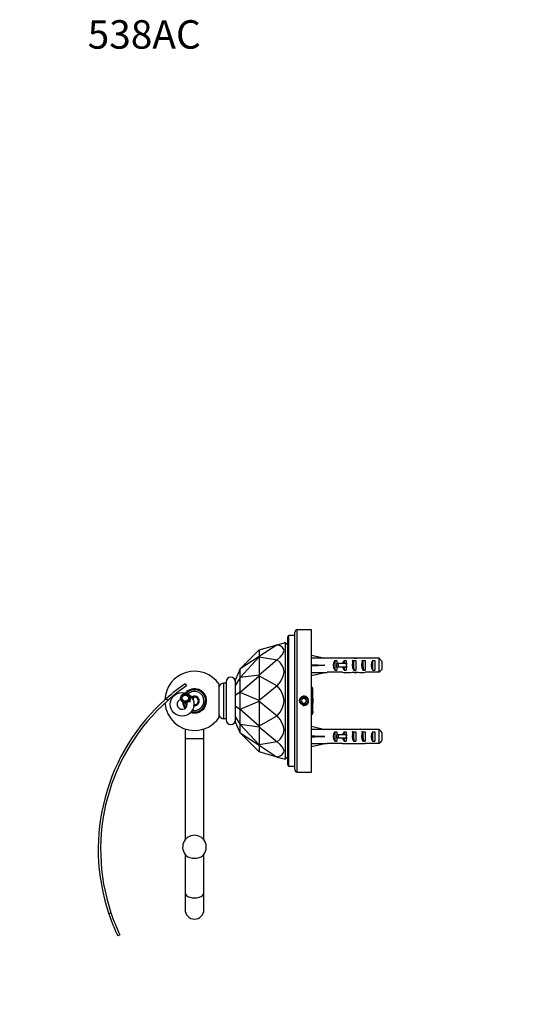
# Paper-space layout 'Layout1' of a CAD drawing. Units: millimetres. Extents: x 0 to 589, y 0 to 816.
# Drawn here: x 0 to 213, y 401 to 816 of the extents above; entities that cross this region are included whole.
import ezdxf
from ezdxf import colors
from ezdxf.entities.mleader import LeaderData, LeaderLine
from ezdxf.math import Vec2, Vec3

# ---------------------------------------------------------------- set-up
doc = ezdxf.new("R2010")
doc.units = ezdxf.units.MM
doc.layers.add('DV4_Défaut', color=7, linetype='Continuous')
doc.layers.add('Défaut', color=7, linetype='Continuous')

# ---------------------------------------------------------------- blocks, each defined once
blk = doc.blocks.new('_DOT')
at = {"color": 0}
blk.add_line((0, 0), (-1, 0), dxfattribs=at)
at = {"color": 0, "const_width": 0.333}
blk.add_lwpolyline([(-0.1665, 0, 1), (0.1665, 0, 1)], format="xyb", close=True, dxfattribs=at)
blk = doc.blocks.new('SE3')
at = {"layer": 'DV4_Défaut', "color": 7, "linetype": 'Continuous'}
for p, q in [((113.5, 501.34), (113.5, 556.34)), ((116, 556.34), (113.5, 556.34)), ((116, 499.84), (116, 557.84)), ((117, 498.84), (117, 558.84)), ((123, 558.84), (117, 558.84)), ((123, 498.84), (123, 558.84)), ((101, 550.34), (108.55, 552.5)), ((108.55, 552.5), (101, 547.53)), ((108.55, 552.5), (111.46, 553.34)), ((108.55, 552.5), (108.55, 552.5)), ((112, 553.34), (111.46, 553.34)), ((112, 504.34), (112, 553.34)), ((113, 552.34), (112, 553.34)), ((113, 501.84), (113, 555.84)), ((93, 542.34), (101, 550.34)), ((101, 550.34), (101, 550.34)), ((101, 550.34), (101, 547.53)), ((123, 547.83), (123.06, 548.12)), ((123.06, 548.12), (128.68, 546.84)), ((101, 547.53), (93, 542.3)), ((93, 538.76), (101, 547.39)), ((101, 547.39), (101, 547.53)), ((101, 547.53), (101, 547.53)), ((101, 547.39), (101, 547.38)), ((101, 547.38), (108.55, 546.16)), ((101, 547.38), (101, 539.71)), ((108.55, 546.16), (101, 539.71)), ((108.55, 546.16), (108.55, 546.16)), ((123, 543.92), (123.06, 543.84)), ((123, 543.75), (123.06, 543.84)), ((123.06, 543.84), (128.68, 543.84)), ((129.69, 546.84), (128.68, 546.84)), ((129.69, 546.84), (129.69, 546.79)), ((136.14, 546.79), (129.69, 546.79)), ((132.84, 545.82), (133.7, 545.82)), ((132.84, 545.82), (132.84, 541.85)), ((134.24, 544.59), (133.64, 544.59)), ((133.64, 544.59), (133.64, 543.09)), ((133.7, 545.82), (133.7, 544.59)), ((137.7, 544.59), (134.24, 544.59)), ((134.24, 544.59), (134.24, 543.09)), ((136.84, 545.82), (137.7, 545.82)), ((136.84, 545.82), (136.84, 544.59)), ((138.81, 546.84), (137.26, 546.84)), ((137.7, 545.82), (137.7, 544.59)), ((137.92, 544.59), (137.7, 544.59)), ((137.7, 544.59), (137.7, 543.84)), ((137.7, 543.84), (137.7, 543.09)), ((140.7, 545.82), (141.7, 545.82)), ((140.7, 545.82), (140.7, 541.85)), ((141.55, 546.83), (141.55, 546.67)), ((141.7, 545.82), (141.7, 541.85)), ((144.7, 545.82), (145.7, 545.82)), ((144.7, 545.82), (144.7, 541.85)), ((151.5, 546.79), (145.59, 546.79)), ((145.7, 545.82), (145.7, 541.85)), ((148.7, 545.82), (149.7, 545.82)), ((148.7, 545.82), (148.7, 541.85)), ((149.7, 545.82), (149.7, 541.85)), ((151.5, 540.88), (151.5, 546.79)), ((152.7, 545.56), (152.7, 542.11)), ((92.98, 542.31), (91, 537.84)), ((92.98, 542.31), (93, 542.34)), ((93, 542.3), (92.98, 542.31)), ((93, 538.76), (93, 542.3)), ((101, 539.71), (93, 538.65)), ((101, 539.46), (101, 539.71)), ((101, 539.71), (101, 539.71)), ((123, 539.85), (123.06, 539.55)), ((123.06, 539.55), (128.68, 540.84)), ((128.68, 540.84), (129.69, 540.84)), ((129.69, 540.84), (129.69, 540.88)), ((136.14, 540.88), (129.69, 540.88)), ((132.84, 541.85), (133.7, 541.85)), ((134.24, 543.09), (133.64, 543.09)), ((133.7, 543.09), (133.7, 541.85)), ((137.7, 543.09), (134.24, 543.09)), ((136.84, 543.09), (136.84, 541.85)), ((136.84, 541.85), (137.7, 541.85)), ((137.26, 540.84), (138.81, 540.84)), ((137.7, 543.09), (137.7, 541.85)), ((137.92, 543.09), (137.7, 543.09)), ((140.7, 541.85), (141.7, 541.85)), ((141.55, 540.84), (141.55, 541)), ((144.7, 541.85), (145.7, 541.85)), ((151.5, 540.88), (145.59, 540.88)), ((148.7, 541.85), (149.7, 541.85)), ((69.8, 536.06), (70.36, 535.23)), ((84.05, 521.84), (84.05, 535.84)), ((86, 521.34), (86, 536.34)), ((87, 536.34), (86, 536.34)), ((87, 536.84), (87, 520.84)), ((92.98, 538.7), (91, 535.42)), ((91, 535.42), (91, 537.84)), ((92.98, 538.7), (93, 538.76)), ((93, 538.65), (92.98, 538.7)), ((93, 532.52), (101, 539.46)), ((93, 532.52), (93, 538.65)), ((101, 539.46), (101, 539.46)), ((101, 539.46), (108.55, 535.18)), ((101, 539.46), (101, 528.98)), ((91, 531.25), (91, 535.42)), ((92.98, 532.45), (91, 531.25)), ((92.98, 532.45), (93, 532.52)), ((93, 532.38), (92.98, 532.45)), ((93, 525.29), (93, 532.38)), ((101, 528.98), (93, 532.38)), ((108.55, 535.18), (101, 528.98)), ((108.55, 535.18), (108.55, 535.18)), ((123, 534.61), (123.31, 534.61)), ((123, 531.72), (123.31, 531.72)), ((123.6, 533.84), (123.31, 534.61)), ((123.6, 533.17), (123.6, 533.84)), ((123.6, 528.84), (123.6, 533.17)), ((62.47, 529.06), (61.9, 529.89)), ((91, 526.42), (91, 531.25)), ((93, 525.29), (101, 528.7)), ((101, 528.7), (101, 528.98)), ((101, 528.98), (101, 528.98)), ((101, 528.7), (101, 528.69)), ((101, 528.69), (108.55, 522.49)), ((101, 528.69), (101, 518.21)), ((119.27, 529.84), (118.69, 528.84)), ((118.69, 528.84), (119.27, 527.84)), ((120.42, 529.84), (119.27, 529.84)), ((119.27, 527.84), (120.42, 527.84)), ((121, 528.84), (120.42, 529.84)), ((120.42, 527.84), (121, 528.84)), ((123.6, 524.51), (123.6, 528.84)), ((91, 522.25), (91, 526.42)), ((92.98, 525.23), (91, 526.42)), ((92.98, 525.23), (93, 525.29)), ((93, 525.15), (92.98, 525.23)), ((93, 519.02), (93, 525.15)), ((101, 518.21), (93, 525.15)), ((123, 525.95), (123.31, 525.95)), ((123, 523.06), (123.31, 523.06)), ((123.31, 523.06), (123.6, 523.84)), ((123.6, 524.51), (123.6, 523.84)), ((86, 521.34), (87, 521.34)), ((91, 519.84), (91, 522.25)), ((92.98, 518.97), (91, 522.25)), ((92.98, 515.37), (91, 519.84)), ((92.98, 518.97), (93, 519.02)), ((93, 518.92), (92.98, 518.97)), ((93, 519.02), (101, 517.96)), ((93, 515.37), (93, 518.92)), ((101, 510.29), (93, 518.92)), ((108.55, 522.49), (101, 518.21)), ((108.55, 522.49), (108.55, 522.49)), ((69.7, 516.99), (69.7, 512.84)), ((77.7, 512.84), (77.7, 516.99)), ((93, 515.34), (92.98, 515.37)), ((92.98, 515.37), (93, 515.37)), ((93, 515.37), (101, 510.15)), ((101, 507.34), (93, 515.34)), ((101, 517.96), (101, 518.21)), ((101, 518.21), (101, 518.21)), ((101, 517.96), (101, 517.96)), ((101, 517.96), (108.55, 511.51)), ((101, 517.96), (101, 510.29)), ((123, 517.83), (123.06, 518.12)), ((123.06, 518.12), (128.68, 516.84)), ((129.69, 516.84), (128.68, 516.84)), ((129.69, 516.84), (129.69, 516.79)), ((136.14, 516.79), (129.69, 516.79)), ((132.84, 515.82), (133.7, 515.82)), ((132.84, 515.82), (132.84, 511.85)), ((133.7, 515.82), (133.7, 514.59)), ((136.84, 515.82), (137.7, 515.82)), ((136.84, 515.82), (136.84, 514.59)), ((138.81, 516.84), (137.26, 516.84)), ((137.7, 515.82), (137.7, 514.59)), ((140.7, 515.82), (141.7, 515.82)), ((140.7, 515.82), (140.7, 511.85)), ((141.55, 516.83), (141.55, 516.67)), ((141.7, 515.82), (141.7, 511.85)), ((144.7, 515.82), (145.7, 515.82)), ((144.7, 515.82), (144.7, 511.85)), ((151.5, 516.79), (145.59, 516.79)), ((145.7, 515.82), (145.7, 511.85)), ((148.7, 515.82), (149.7, 515.82)), ((148.7, 515.82), (148.7, 511.85)), ((149.7, 515.82), (149.7, 511.85)), ((151.5, 510.88), (151.5, 516.79)), ((152.7, 515.56), (152.7, 512.11)), ((77.7, 512.84), (69.7, 512.84)), ((69.7, 512.84), (69.7, 470.17)), ((77.7, 470.17), (77.7, 512.84)), ((108.55, 511.51), (101, 510.29)), ((108.55, 511.51), (108.55, 511.51)), ((123, 513.92), (123.06, 513.84)), ((123, 513.75), (123.06, 513.84)), ((123.06, 513.84), (128.68, 513.84)), ((123.06, 509.55), (128.68, 510.84)), ((128.68, 510.84), (129.69, 510.84)), ((129.69, 510.84), (129.69, 510.88)), ((136.14, 510.88), (129.69, 510.88)), ((132.84, 511.85), (133.7, 511.85)), ((134.24, 514.59), (133.64, 514.59)), ((133.64, 514.59), (133.64, 513.09)), ((134.24, 513.09), (133.64, 513.09)), ((133.7, 513.09), (133.7, 511.85)), ((137.7, 514.59), (134.24, 514.59)), ((134.24, 514.59), (134.24, 513.09)), ((137.7, 513.09), (134.24, 513.09)), ((136.84, 513.09), (136.84, 511.85)), ((136.84, 511.85), (137.7, 511.85)), ((137.26, 510.84), (138.81, 510.84)), ((137.92, 514.59), (137.7, 514.59)), ((137.7, 514.59), (137.7, 513.84)), ((137.7, 513.84), (137.7, 513.09)), ((137.7, 513.09), (137.7, 511.85)), ((137.92, 513.09), (137.7, 513.09)), ((140.7, 511.85), (141.7, 511.85)), ((141.55, 510.84), (141.55, 511)), ((144.7, 511.85), (145.7, 511.85)), ((151.5, 510.88), (145.59, 510.88)), ((148.7, 511.85), (149.7, 511.85)), ((101, 510.15), (101, 510.29)), ((101, 510.29), (101, 510.29)), ((101, 510.15), (101, 510.14)), ((101, 510.14), (108.55, 505.17)), ((101, 510.14), (101, 507.34)), ((108.55, 505.17), (101, 507.34)), ((101, 507.34), (101, 507.34)), ((123, 509.85), (123.06, 509.55)), ((108.55, 505.17), (111.46, 504.34)), ((108.55, 505.17), (108.55, 505.17)), ((111.46, 504.34), (112, 504.34)), ((112, 504.34), (113, 505.34)), ((113.5, 501.34), (116, 501.34)), ((117, 498.84), (123, 498.84)), ((69.7, 464.17), (69.7, 447.99)), ((77.7, 447.99), (77.7, 464.17)), ((69.7, 447.99), (69.7, 440.84)), ((77.7, 440.84), (77.7, 447.99)), ((37.57, 439.09), (38.48, 439.52)), ((42.23, 430.23), (41.33, 429.8))]:
    blk.add_line(p, q, dxfattribs=at)
for centre, radius in [((68.48, 527.39), 5), ((69.86, 529.98), 2), ((69.86, 529.98), 1.3), ((119.85, 528.84), 1.75), ((119.85, 528.84), 1.65)]:
    blk.add_circle(centre, radius, dxfattribs=at)
for centre, radius, start, end in [((113.5, 555.84), 0.5, 90, 180), ((117, 557.84), 1, 90, 180), ((73.7, 528.84), 12.5, 34.0558, 178.0016), ((117.97, 466.21), 84.85, 124.5955, 131.3636), ((86, 534.34), 2, 90, 166.3903), ((89, 536.84), 2, 0, 180), ((117.97, 466.21), 83.85, 124.5955, 131.4447), ((69.86, 529.98), 1.57, 255, 195), ((73.7, 528.84), 5.1, 0, 138.7244), ((73.7, 528.84), 4.69, 0, 136.6261), ((73.7, 528.84), 4, 0, 133.3774), ((119.38, 533.09), 4.22, 0.9994, 21.0746), ((119.38, 533.24), 4.22, 338.9254, 359.0006), ((117.97, 466.21), 84.85, 131.3636, 198.6364), ((117.97, 466.21), 83.85, 131.4447, 198.5553), ((73.7, 528.84), 12.5, 184.1, 270), ((68.48, 527.39), 2.1, 104.9146, 0), ((73.7, 528.84), 5.1, 184.7423, 218.2695), ((73.7, 528.84), 4.69, 188.4462, 218.05), ((73.7, 528.84), 4, 192.3818, 214.7271), ((68.48, 527.39), 2.1, 0, 18.8084), ((73.7, 528.84), 2, 255, 195), ((73.7, 528.84), 5.1, 252.1961, 0), ((73.7, 528.84), 4.69, 254.2943, 0), ((73.7, 528.84), 2, 0, 127.9051), ((73.7, 528.84), 4, 257.5431, 0), ((69.86, 529.98), 3.5, 343.5981, 0), ((69.86, 529.98), 3.5, 0, 13.428), ((73.7, 528.84), 1.62, 0, 102.8307), ((73.7, 528.84), 2, 263.0154, 0), ((73.7, 528.84), 1.62, 262.3311, 0), ((119.85, 528.84), 2, 255, 195), ((119.38, 524.43), 4.22, 0.9994, 21.0746), ((119.38, 524.58), 4.22, 338.9254, 359.0006), ((73.7, 528.84), 12.5, 270, 325.9442), ((86, 523.34), 2, 193.6097, 270), ((89, 520.84), 2, 180, 0), ((113.5, 501.84), 0.5, 180, 270), ((117, 499.84), 1, 180, 270), ((73.7, 467.17), 5, 313.9455, 226.0545), ((73.7, 440.84), 4, 180, 0), ((117.97, 466.21), 84.85, 198.6364, 205.4045), ((117.97, 466.21), 83.85, 198.5553, 205.4045)]:
    blk.add_arc(centre, radius, start, end, dxfattribs=at)
for centre, major_axis, ratio, start_param, end_param in [((26.02, 528.84), (-85.39, -21.62), 0.13489, 2.845653, 3.369244), ((26.02, 528.84), (-85.38, -13.03), 0.243013, 2.842735, 3.366326), ((141.81, 543.84), (-51.94, 0.76), 0.055876, -1.314474, -1.199301), ((141.81, 543.84), (-51.94, 2.9), 0.014553, 1.200933, 1.316105), ((141.81, 543.84), (-51.94, -2.9), 0.014553, -1.316105, -1.200933), ((135.03, 543.84), (0, -3), 0.976011, 3.989655, 5.435123), ((137.26, 543.84), (6.74, 0), 0.445101, 1.570796, 1.738244), ((139.03, 543.84), (0, -3), 0.976011, 3.989655, 4.459709), ((144.75, 543.84), (-7.06, 0), 0.425017, 6.030505, 6.283185), ((144.75, 543.84), (7.06, 0), 0.425017, 3.141593, 3.394273), ((138.81, 543.84), (8.33, 0), 0.359989, 1.230959, 1.570796), ((142.41, 543.84), (0, -3), 0.760351, 3.989655, 5.435123), ((141.76, 543.84), (-8.33, 0), 0.359989, 4.738067, 4.890466), ((141.38, 543.84), (6.74, 0), 0.445101, 1.387338, 1.545119), ((143.84, 543.84), (6.74, 0), 0.445101, 1.570796, 1.910633), ((143.84, 543.84), (10.51, 0), 0.285569, 1.403348, 1.570796), ((146.41, 543.84), (0, -3), 0.760351, 3.989655, 5.435123), ((150.41, 543.84), (0, -3), 0.760351, 3.989655, 5.435123), ((141.81, 543.84), (-51.94, -0.76), 0.055876, 1.199301, 1.314474), ((137.26, 543.84), (6.74, 0), 0.445101, 4.544941, 4.712389), ((139.03, 543.84), (0, -3), 0.976011, 4.965069, 5.435123), ((138.81, 543.84), (8.33, 0), 0.359989, 4.712389, 5.052226), ((141.76, 543.84), (-8.33, 0), 0.359989, 1.39272, 1.545119), ((141.38, 543.84), (6.74, 0), 0.445101, 4.738067, 4.895847), ((143.84, 543.84), (6.74, 0), 0.445101, 4.372552, 4.712389), ((143.84, 543.84), (10.51, 0), 0.285569, 4.712389, 4.879837), ((26.02, 528.84), (-85.44, 0), 0.286745, 2.879797, 3.403388), ((26.02, 528.84), (-85.38, 13.03), 0.243013, 2.916859, 3.44045), ((141.81, 513.84), (-51.94, 0.76), 0.055876, -1.314474, -1.199301), ((135.03, 513.84), (0, -3), 0.976011, 3.989655, 5.435123), ((137.26, 513.84), (6.74, 0), 0.445101, 1.570796, 1.738244), ((139.03, 513.84), (0, -3), 0.976011, 3.989655, 4.459709), ((138.81, 513.84), (8.33, 0), 0.359989, 1.230959, 1.570796), ((142.41, 513.84), (0, -3), 0.760351, 3.989655, 5.435123), ((141.76, 513.84), (-8.33, 0), 0.359989, 4.738067, 4.890466), ((141.38, 513.84), (6.74, 0), 0.445101, 1.387338, 1.545119), ((143.84, 513.84), (-6.74, 0), 0.445101, 4.712389, 5.052226), ((143.84, 513.84), (10.51, 0), 0.285569, 1.403348, 1.570796), ((146.41, 513.84), (0, -3), 0.760351, 3.989655, 5.435123), ((150.41, 513.84), (0, -3), 0.760351, 3.989655, 5.435123), ((26.02, 528.84), (-85.39, 21.62), 0.13489, 2.913942, 3.437533), ((141.81, 513.84), (-51.94, 2.9), 0.014553, 1.200933, 1.316105), ((141.81, 513.84), (-51.94, -2.9), 0.014553, -1.316105, -1.200933), ((141.81, 513.84), (-51.94, -0.76), 0.055876, 1.199301, 1.314474), ((137.26, 513.84), (6.74, 0), 0.445101, 4.544941, 4.712389), ((139.03, 513.84), (0, -3), 0.976011, 4.965069, 5.435123), ((144.75, 513.84), (-7.06, 0), 0.425017, 6.030505, 6.283185), ((144.75, 513.84), (7.06, 0), 0.425017, 3.141593, 3.394273), ((138.81, 513.84), (8.33, 0), 0.359989, 4.712389, 5.052226), ((141.76, 513.84), (-8.33, 0), 0.359989, 1.39272, 1.545119), ((141.38, 513.84), (6.74, 0), 0.445101, 4.738067, 4.895847), ((143.84, 513.84), (6.74, 0), 0.445101, 4.372552, 4.712389), ((143.84, 513.84), (10.51, 0), 0.285569, 4.712389, 4.879837), ((73.7, 464.67), (4, 0), 0.552771, 3.6623, 5.762478), ((73.7, 447.99), (-4, 0), 0.552771, 0, 3.141593)]:
    blk.add_ellipse(centre, major_axis=major_axis, ratio=ratio, start_param=start_param, end_param=end_param, dxfattribs=at)
for points, knots in [([(140.2, 546.05), (140.22, 546.01), (140.24, 545.97), (140.34, 545.69), (140.41, 545.3), (140.56, 544.33), (140.64, 543.76), (140.79, 542.72), (140.87, 542.26), (140.98, 541.8), (141.02, 541.69), (141.06, 541.63)], [0, 0, 0, 0, 0.073174, 0.073174, 0.335711, 0.335711, 0.598247, 0.598247, 0.860784, 0.860784, 1, 1, 1, 1]), ([(144.2, 546.05), (144.25, 545.97), (144.3, 545.81), (144.43, 545.23), (144.5, 544.74), (144.65, 543.68), (144.73, 543.12), (144.88, 542.2), (144.96, 541.85), (145.04, 541.66), (145.05, 541.64), (145.06, 541.62)], [0, 0, 0, 0, 0.176611, 0.176611, 0.438453, 0.438453, 0.700295, 0.700295, 0.962137, 0.962137, 1, 1, 1, 1]), ([(123.31, 531.72), (123.4, 531.24), (123.47, 530.76), (123.57, 529.8), (123.6, 529.32), (123.6, 528.84)], [0, 0, 0, 0, 0.5, 0.5, 1, 1, 1, 1]), ([(140.2, 516.05), (140.22, 516.01), (140.24, 515.97), (140.34, 515.69), (140.41, 515.3), (140.56, 514.33), (140.64, 513.76), (140.79, 512.72), (140.87, 512.26), (140.98, 511.8), (141.02, 511.69), (141.06, 511.63)], [0, 0, 0, 0, 0.073174, 0.073174, 0.335711, 0.335711, 0.598247, 0.598247, 0.860784, 0.860784, 1, 1, 1, 1]), ([(144.2, 516.05), (144.25, 515.97), (144.3, 515.81), (144.43, 515.23), (144.5, 514.74), (144.65, 513.68), (144.73, 513.12), (144.88, 512.2), (144.96, 511.85), (145.04, 511.66), (145.05, 511.64), (145.06, 511.62)], [0, 0, 0, 0, 0.176611, 0.176611, 0.438453, 0.438453, 0.700295, 0.700295, 0.962137, 0.962137, 1, 1, 1, 1])]:
    blk.add_open_spline(points, degree=3, knots=knots, dxfattribs=at)
for points in [[(152.7, 545.56), (152.3, 545.98), (151.9, 546.39), (151.5, 546.79)], [(152.7, 542.11), (152.3, 541.69), (151.9, 541.29), (151.5, 540.88)], [(123.6, 528.84), (123.6, 527.87), (123.49, 526.91), (123.31, 525.95)], [(152.7, 515.56), (152.3, 515.98), (151.9, 516.39), (151.5, 516.79)], [(152.7, 512.11), (152.3, 511.69), (151.9, 511.29), (151.5, 510.88)]]:
    blk.add_open_spline(points, degree=3, dxfattribs=at)

psp = doc.layouts.get("Layout1")

# ---------------------------------------------------------------- block references
at = {"layer": 'Défaut'}
psp.add_blockref('SE3', (0, 0), dxfattribs=at)

# ---------------------------------------------------------------- leaders
at = {"layer": 'Défaut', "color": 7, "linetype": 'Continuous'}
ml = psp.add_multileader_mtext('Standard', dxfattribs=at)
ml.set_content('{\\pxsm0.9;\\fArial|b1||i0||c0|p34;\\W1.;538AC\\P}', color=256)
ml.set_leader_properties()
ml.set_arrow_properties(name='DOT')
ml.build(insert=Vec2(0, 0))
ml.multileader.update_dxf_attribs({"leader_type": 0, "dogleg_length": 0, "arrow_head_size": 12})
ctx = ml.context
ctx.base_point, ctx.char_height, ctx.arrow_head_size, ctx.landing_gap_size = Vec3(24.47, 809.68), 12, 12, 4.2
notes = []
notes.append((ctx, [(0, (0, 0, 0), (0, 0), (1, 0), 1, [])]))
ctx.mtext.insert = Vec3(28.67, 815.79)
ml = psp.add_multileader_mtext('Standard', dxfattribs=at)
ml.set_content('{\\pxsm0.9;\\fSolid Edge ISO|b1||i0||c0|p34;\\W1.;11/04/2016\\P}', color=256)
ml.set_leader_properties()
ml.set_arrow_properties(name='DOT')
ml.build(insert=Vec2(0, 0))
ml.multileader.update_dxf_attribs({"leader_type": 0, "dogleg_length": 0, "arrow_head_size": 12})
ctx = ml.context
ctx.base_point, ctx.char_height, ctx.arrow_head_size, ctx.landing_gap_size = Vec3(499.06, 808.1), 12, 12, 4.2
notes.append((ctx, [(0, (0, 0, 0), (0, 0), (1, 0), 1, [])]))
ctx.mtext.insert = Vec3(503.26, 814.22)
for ctx, leaders in notes:
    for number, flags, end, landing, length, lines in leaders:
        leader = LeaderData()
        leader.index, (leader.has_last_leader_line, leader.has_dogleg_vector, leader.attachment_direction) = number, flags
        leader.last_leader_point, leader.dogleg_vector, leader.dogleg_length = Vec3(end), Vec3(landing), length
        for number, points, colour, breaks in lines:
            line = LeaderLine()
            line.index, line.vertices, line.color, line.breaks = number, Vec3.list(points), colors.encode_raw_color(colour), breaks
            leader.lines.append(line)
        ctx.leaders.append(leader)

doc.saveas('drawing.dxf')
